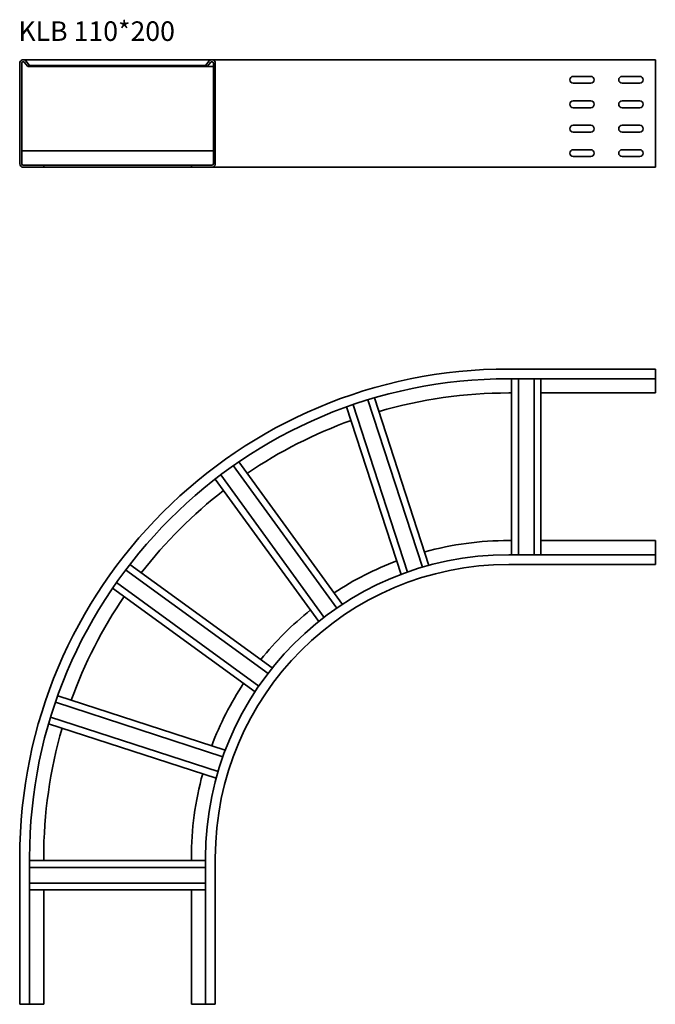
# Model space of a CAD drawing. Units: millimetres. Extents: x 314 to 964, y 2844 to 3851.
import ezdxf

# ---------------------------------------------------------------- set-up
doc = ezdxf.new("R2010")
doc.units = ezdxf.units.MM
doc.layers.add('Symbols(DIN)', color=7, linetype='Continuous', lineweight=18)
doc.layers.add('Visible Edges(DIN)', color=7, linetype='Continuous', lineweight=35)
doc.styles.add('vergokan 2_5', font='isocpeur.ttf')

msp = doc.modelspace()

# ---------------------------------------------------------------- linework, layer by layer
at = {"layer": 'Visible Edges(DIN)'}
for p, q in [((510.3, 3810.1), (317.3, 3810.1)), ((319.9, 3808.9), (323.7, 3804.4)), ((503.8, 3804.4), (507.6, 3808.9)), ((813.8, 3810.1), (510.3, 3810.1)), ((813.8, 3810.1), (963.8, 3810.1)), ((963.8, 3810.1), (963.8, 3806.6)), ((313.8, 3703.6), (313.8, 3806.6)), ((315.8, 3806.6), (315.8, 3703.6)), ((322.2, 3803.1), (318.4, 3807.6)), ((323.7, 3804.4), (322.2, 3803.1)), ((505.3, 3803.1), (322.2, 3803.1)), ((503.8, 3804.4), (323.7, 3804.4)), ((503.8, 3804.4), (505.3, 3803.1)), ((505.3, 3803.1), (509.1, 3807.6)), ((505.3, 3803.1), (511.8, 3803.1)), ((511.8, 3806.6), (511.8, 3703.6)), ((513.8, 3806.6), (513.8, 3703.6)), ((963.8, 3703.6), (963.8, 3806.6)), ((879.8, 3793.1), (897.8, 3793.1)), ((929.8, 3793.1), (947.8, 3793.1)), ((897.8, 3786.1), (879.8, 3786.1)), ((947.8, 3786.1), (929.8, 3786.1)), ((879.8, 3768.1), (897.8, 3768.1)), ((929.8, 3768.1), (947.8, 3768.1)), ((897.8, 3761.1), (879.8, 3761.1)), ((947.8, 3761.1), (929.8, 3761.1)), ((879.8, 3743.1), (897.8, 3743.1)), ((929.8, 3743.1), (947.8, 3743.1)), ((897.8, 3736.1), (879.8, 3736.1)), ((947.8, 3736.1), (929.8, 3736.1)), ((879.8, 3718.1), (897.8, 3718.1)), ((929.8, 3718.1), (947.8, 3718.1)), ((315.8, 3717.1), (511.8, 3717.1)), ((897.8, 3711.1), (879.8, 3711.1)), ((947.8, 3711.1), (929.8, 3711.1)), ((317.3, 3702.1), (338.3, 3702.1)), ((338.3, 3700.1), (317.3, 3700.1)), ((338.3, 3702.1), (338.3, 3700.1)), ((489.3, 3702.1), (338.3, 3702.1)), ((489.3, 3700.1), (338.3, 3700.1)), ((489.3, 3700.1), (489.3, 3702.1)), ((510.3, 3702.1), (489.3, 3702.1)), ((510.3, 3700.1), (489.3, 3700.1)), ((510.3, 3700.1), (813.8, 3700.1)), ((813.8, 3700.1), (963.8, 3700.1)), ((963.8, 3703.6), (963.8, 3700.1)), ((813.8, 3493.7), (963.8, 3493.7)), ((963.8, 3487.5), (963.8, 3493.7)), ((963.8, 3483.7), (963.8, 3487.5)), ((813.8, 3483.7), (963.8, 3483.7)), ((816.8, 3303.6), (816.8, 3483.7)), ((823.8, 3303.6), (823.8, 3483.7)), ((839.8, 3483.7), (839.8, 3303.6)), ((846.8, 3483.7), (846.8, 3303.6)), ((963.8, 3483.7), (963.8, 3469.2)), ((816.8, 3469.2), (813.8, 3469.2)), ((963.8, 3469.2), (846.8, 3469.2)), ((710.4, 3285.9), (654.7, 3457.2)), ((669.9, 3462.1), (725.6, 3290.8)), ((676.7, 3464.1), (732.3, 3292.7)), ((703.8, 3283.5), (648.1, 3454.9)), ((538, 3398.7), (643.9, 3252.9)), ((625.1, 3239.6), (519.3, 3385.4)), ((532.2, 3394.8), (638.1, 3249)), ((619.6, 3235.3), (513.7, 3381.1)), ((813.8, 3318.2), (816.8, 3318.2)), ((846.8, 3318.2), (963.8, 3318.2)), ((963.8, 3303.6), (963.8, 3318.2)), ((813.8, 3303.6), (963.8, 3303.6)), ((963.8, 3299.8), (963.8, 3303.6)), ((963.8, 3299.8), (963.8, 3293.7)), ((422.1, 3288.1), (567.8, 3182.3)), ((426.3, 3293.7), (572.1, 3187.8)), ((813.8, 3293.7), (963.8, 3293.7)), ((558.4, 3169.3), (412.7, 3275.2)), ((554.5, 3163.5), (408.7, 3269.4)), ((352.6, 3159.3), (523.9, 3103.6)), ((350.2, 3152.7), (521.5, 3097)), ((516.6, 3081.8), (345.3, 3137.5)), ((514.7, 3075.1), (343.3, 3130.8)), ((313.8, 2993.7), (313.8, 2843.7)), ((323.7, 2993.7), (323.7, 2843.7)), ((338.3, 2993.7), (338.3, 2990.7)), ((489.3, 2990.7), (489.3, 2993.7)), ((503.8, 2993.7), (503.8, 2843.7)), ((513.8, 2993.7), (513.8, 2843.7)), ((323.7, 2990.7), (503.8, 2990.7)), ((323.7, 2983.7), (503.8, 2983.7)), ((503.8, 2967.7), (323.7, 2967.7)), ((503.8, 2960.7), (323.7, 2960.7)), ((338.3, 2960.7), (338.3, 2843.7)), ((489.3, 2843.7), (489.3, 2960.7)), ((319.9, 2843.7), (313.8, 2843.7)), ((319.9, 2843.7), (323.7, 2843.7)), ((323.7, 2843.7), (338.3, 2843.7)), ((503.8, 2843.7), (489.3, 2843.7)), ((503.8, 2843.7), (507.6, 2843.7)), ((507.6, 2843.7), (513.8, 2843.7))]:
    msp.add_line(p, q, dxfattribs=at)
for centre, radius, start, end in [((317.3, 3806.6), 3.5, 40, 180), ((510.3, 3806.6), 3.5, 0, 140), ((317.3, 3806.6), 1.5, 40, 180), ((510.3, 3806.6), 1.5, 0, 140), ((879.8, 3789.6), 3.5, 90, 270), ((897.8, 3789.6), 3.5, 270, 90), ((929.8, 3789.6), 3.5, 90, 270), ((947.8, 3789.6), 3.5, 270, 90), ((879.8, 3764.6), 3.5, 90, 270), ((897.8, 3764.6), 3.5, 270, 90), ((929.8, 3764.6), 3.5, 90, 270), ((947.8, 3764.6), 3.5, 270, 90), ((879.8, 3739.6), 3.5, 90, 270), ((897.8, 3739.6), 3.5, 270, 90), ((929.8, 3739.6), 3.5, 90, 270), ((947.8, 3739.6), 3.5, 270, 90), ((879.8, 3714.6), 3.5, 90, 270), ((897.8, 3714.6), 3.5, 270, 90), ((929.8, 3714.6), 3.5, 90, 270), ((947.8, 3714.6), 3.5, 270, 90), ((317.3, 3703.6), 3.5, 180, 270), ((317.3, 3703.6), 1.5, 180, 270), ((510.3, 3703.6), 3.5, 270, 0), ((510.3, 3703.6), 1.5, 270, 0), ((813.8, 2993.7), 500, 90, 180), ((813.8, 2993.7), 490, 90, 180), ((813.8, 2993.7), 475.5, 90, 106.1923), ((813.8, 2993.7), 475.5, 109.8077, 124.1923), ((813.8, 2993.7), 475.5, 127.8077, 142.1923), ((813.8, 2993.7), 324.5, 90, 105.3506), ((813.8, 2993.7), 310, 90, 180), ((813.8, 2993.7), 324.5, 110.6494, 123.3506), ((813.8, 2993.7), 300, 90, 180), ((813.8, 2993.7), 475.5, 145.8077, 160.1923), ((813.8, 2993.7), 324.5, 128.6494, 141.3506), ((813.8, 2993.7), 324.5, 146.6494, 159.3506), ((813.8, 2993.7), 475.5, 163.8077, 180), ((813.8, 2993.7), 324.5, 164.6494, 180)]:
    msp.add_arc(centre, radius, start, end, dxfattribs=at)

# ---------------------------------------------------------------- texts
at = {"layer": 'Symbols(DIN)', "color": 1, "true_color": 0xff0000, "insert": (312.4, 3849.4), "char_height": 20, "width": 205.358, "attachment_point": 1, "style": 'vergokan 2_5'}
msp.add_mtext('{\\fISOCPEUR|b0|i0;\\H20.0000;KLB 110*200}', dxfattribs=at)

doc.saveas('drawing.dxf')
